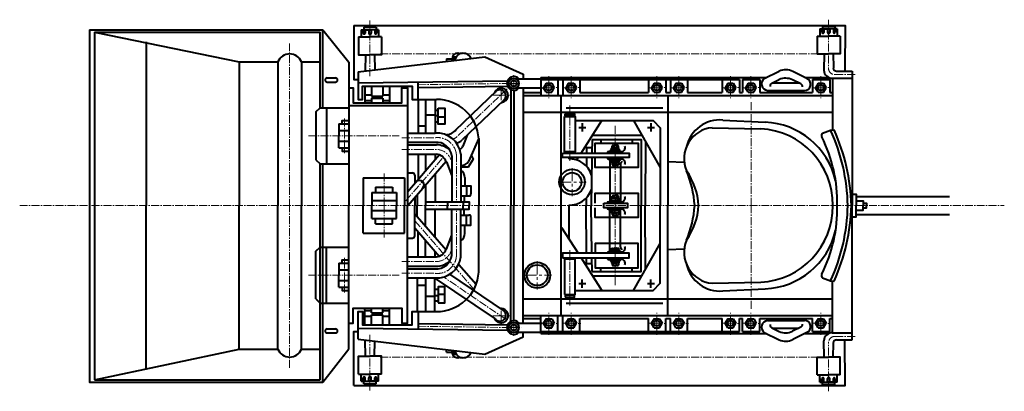
# Model space of a CAD drawing. Units: millimetres. Extents: x 0 to 8802617212, y 2245 to 8629389287.
# Drawn here: x 111262 to 113614, y 12828 to 13716 of the extents above; entities that cross this region are included whole.
import ezdxf

# ---------------------------------------------------------------- set-up
doc = ezdxf.new("R2010")
doc.units = ezdxf.units.MM
doc.linetypes.add('CENTER', pattern=[50.8, 31.75, -6.35, 6.35, -6.35])
doc.linetypes.add('CENTER2', pattern=[28.575, 19.05, -3.175, 3.175, -3.175])
doc.layers.add('AXIS', color=4, linetype='CENTER', lineweight=13)
doc.layers.add('RED', color=1, linetype='Continuous', lineweight=40)
doc.layers.add('ось', color=4, linetype='CENTER2')

msp = doc.modelspace()

# ---------------------------------------------------------------- linework, layer by layer
at = {"layer": 'AXIS'}
for p, q in [((112442.3, 13582.9), (112442.3, 13544.1)), ((112526.2, 13581), (112526.2, 13528.2)), ((112579, 13581), (112579, 13528.2)), ((112784.1, 13581), (112784.1, 13528.2)), ((112836.2, 13581), (112836.2, 13528.2)), ((112959.8, 13581), (112959.8, 13528.2)), ((113008.7, 13581), (113008.7, 13528.2)), ((113175.6, 13581), (113175.6, 13528.2)), ((112411.7, 13555.1), (112411.7, 13515.2)), ((112423, 13563.3), (112461.7, 13563.5)), ((112505.1, 13553.1), (112549.3, 13553.5)), ((112557.9, 13553.1), (112602.1, 13553.5)), ((112763, 13553.1), (112807.2, 13553.5)), ((112815.1, 13553.1), (112859.3, 13553.5)), ((112938.8, 13553.1), (112982.9, 13553.5)), ((112987.6, 13553.1), (113031.8, 13553.5)), ((113154.5, 13553.1), (113198.7, 13553.5)), ((112391.8, 13535.2), (112431.6, 13535.2)), ((112581.4, 13361.5), (112581.4, 13294.5)), ((112547.8, 13328), (112614.9, 13328)), ((112498.4, 13139.2), (112498.4, 13071.5)), ((112464.6, 13105.4), (112532.3, 13105.4)), ((112391.8, 13008.7), (112431.6, 13008.7)), ((112411.7, 12988.8), (112411.7, 13028.6)), ((112526.2, 12962.9), (112526.2, 13015.7)), ((112579, 12962.9), (112579, 13015.7)), ((112784.1, 12962.9), (112784.1, 13015.7)), ((112836.2, 12962.9), (112836.2, 13015.7)), ((112959.8, 12962.9), (112959.8, 13015.7)), ((113008.7, 12962.9), (113008.7, 13015.7)), ((113175.6, 12962.9), (113175.6, 13015.7)), ((112442.3, 12961), (112442.3, 12999.7)), ((112505.1, 12990.7), (112549.3, 12990.4)), ((112557.9, 12990.7), (112602.1, 12990.4)), ((112763, 12990.7), (112807.2, 12990.4)), ((112815.1, 12990.7), (112859.3, 12990.4)), ((112938.8, 12990.7), (112982.9, 12990.4)), ((112987.6, 12990.7), (113031.8, 12990.4)), ((113154.5, 12990.7), (113198.7, 12990.4)), ((112423, 12980.6), (112461.7, 12980.4))]:
    msp.add_line(p, q, dxfattribs=at)
at = {"layer": 'RED'}
msp.add_line((111440.4, 12855.6), (111979.8, 12855.6), dxfattribs=at)
for points in [[(111428.6, 13691.9), (111428.6, 12849.6), (111985.8, 12849.6)], [(111428.6, 13691.9), (111985.8, 13691.9)], [(111985.8, 13505.5), (111985.8, 13691.9)], [(111985.8, 13691.9), (112048.1, 13614.4)], [(112059.8, 13702.1), (112059.8, 13573.2), (112070.1, 13573.2)], [(112059.8, 13702.1), (113234.1, 13702.1), (113232.8, 13593.1)], [(112077.8, 13691.9), (112098.6, 13691.9)], [(112077.8, 13691.9), (112077.8, 13674.5)], [(112082.6, 13691.9), (112082.6, 13683.6)], [(112083.9, 13698), (112098.6, 13698)], [(112083.9, 13698), (112083.9, 13691.9)], [(112087.1, 13691.9), (112087.1, 13683.4)], [(112095.8, 13691.9), (112095.8, 13683.3)], [(112095.8, 13691.9), (112095.8, 13683.3)], [(112113.2, 13698), (112098.6, 13698)], [(112119.3, 13691.9), (112098.6, 13691.9)], [(112101.3, 13691.9), (112101.3, 13683.3)], [(112101.3, 13691.9), (112101.3, 13683.3)], [(112110, 13691.9), (112110, 13683.4)], [(112113.2, 13698), (112113.2, 13691.9)], [(112114.5, 13691.9), (112114.5, 13683.6)], [(112119.3, 13691.9), (112119.3, 13674.5)], [(113173.4, 13693.7), (113194.1, 13693.7)], [(113173.4, 13693.7), (113173.4, 13676.3)], [(113178.2, 13693.7), (113178.2, 13685.4)], [(113179.5, 13699.8), (113194.1, 13699.8)], [(113179.5, 13699.8), (113179.5, 13693.7)], [(113182.7, 13693.7), (113182.7, 13685.2)], [(113191.4, 13693.7), (113191.4, 13685.1)], [(113191.4, 13693.7), (113191.4, 13685.1)], [(113208.8, 13699.8), (113194.1, 13699.8)], [(113214.9, 13693.7), (113194.1, 13693.7)], [(113196.9, 13693.7), (113196.9, 13685.1)], [(113196.9, 13693.7), (113196.9, 13685.1)], [(113205.6, 13693.7), (113205.6, 13685.2)], [(113208.8, 13699.8), (113208.8, 13693.7)], [(113210.1, 13693.7), (113210.1, 13685.4)], [(113214.9, 13693.7), (113214.9, 13676.3)], [(111440.4, 13685.9), (111979.8, 13685.9)], [(111440.4, 13685.9), (111440.4, 12855.6)], [(111440.4, 13685.9), (111786, 13615.1), (111878.8, 13615.1)], [(111979.8, 13505.5), (111979.8, 13685.9)], [(112071.1, 13674.5), (112098.6, 13674.5)], [(112071.1, 13674.5), (112071.1, 13632.1), (112098.6, 13632.1)], [(112126, 13674.5), (112098.6, 13674.5)], [(112126, 13674.5), (112126, 13632.1), (112098.6, 13632.1)], [(113166.7, 13676.3), (113194.1, 13676.3)], [(113166.7, 13676.3), (113166.7, 13633.9), (113194.1, 13633.9)], [(113221.6, 13676.3), (113194.1, 13676.3)], [(113221.6, 13676.3), (113221.6, 13633.9), (113194.1, 13633.9)], [(111563.8, 13662.9), (111563.8, 13271.9)], [(112070.1, 13591.4), (112373.1, 13627.3), (112464.7, 13585.5), (112464.7, 13574.4)], [(112087.6, 13632.1), (112087.1, 13593.4)], [(112109.5, 13632.1), (112109.9, 13596.1)], [(112281.3, 13622.4), (112281.3, 13616.4)], [(112281.3, 13622.4), (112302.1, 13622.4)], [(112296.1, 13627.2), (112304.6, 13627.2)], [(112296.1, 13627.2), (112296.1, 13622.4)], [(112302.1, 13623.7), (112302.1, 13618.9)], [(113183.2, 13633.9), (113182.7, 13595.2)], [(113205.1, 13633.9), (113205.5, 13600.4)], [(111786, 13615.1), (111786, 13271.9)], [(111878.8, 13615.1), (111878.8, 13271.9)], [(111934.8, 13615.1), (111934.8, 13271.9)], [(111934.8, 13615.1), (111979.8, 13615.1)], [(112048.1, 13614.4), (112048.1, 13438.4)], [(111996.3, 13576.5), (112016.4, 13576.5)], [(112070.1, 13591.4), (112070.1, 13525.1), (112080.9, 13525.1), (112080.9, 13556.9), (112199.3, 13556.9), (112199.3, 13525.3), (112213.7, 13525.3), (112213.7, 13567)], [(112447.7, 13574.4), (112506.4, 13574.4)], [(112506.4, 13578), (112506.4, 13534.6)], [(112506.4, 13578), (113046.4, 13578)], [(112506.4, 13572.7), (112981.1, 13572.7)], [(112547.5, 13572.7), (112547.5, 13534.6)], [(112559.2, 13572.7), (112559.2, 13534.6)], [(112600.2, 13572.7), (112600.2, 13541.6)], [(112764.3, 13572.7), (112764.3, 13541.6)], [(112805.3, 13572.7), (112805.3, 13541.6)], [(112816.4, 13572.7), (112816.4, 13541.6)], [(112857.5, 13572.7), (112857.5, 13541.6)], [(112940.1, 13572.7), (112940.1, 13541.6)], [(112981.1, 13572.7), (112981.1, 13541.6)], [(112988.9, 13572.7), (112988.9, 13541.6)], [(112988.9, 13572.7), (113029.9, 13572.7)], [(113029.9, 13572.7), (113029.9, 13541.6)], [(113040.4, 13575), (113076.1, 13592.9)], [(113058.9, 13564.1), (113076.2, 13572.8)], [(113128, 13562.5), (113108.1, 13572.5)], [(113142.2, 13575.5), (113108.9, 13592.2)], [(113137.1, 13578), (113194.2, 13578)], [(113155.8, 13572.7), (113196.8, 13572.7)], [(113155.8, 13572.7), (113155.8, 13541.6)], [(113155.8, 13572.7), (113196.8, 13572.7)], [(113196.8, 13572.7), (113196.8, 13541.6)], [(113203, 13575.9), (113250.7, 13575.9)], [(113203.5, 13575.9), (113203.5, 13452.3)], [(113213, 13593.1), (113250.7, 13593.1)], [(113250.7, 13593.1), (113250.7, 13271.9)], [(111996.3, 13566.9), (112016.4, 13566.9)], [(112048.1, 13553.3), (112058.3, 13553.3), (112058.3, 13517.5), (112174.5, 13517.5), (112174.5, 13553.3), (112188, 13553.3), (112188, 13271.9)], [(112070.1, 13565.1), (112427.2, 13569.8)], [(112086.6, 13556.9), (112086.6, 13517.5)], [(112102.5, 13556.9), (112102.5, 13533)], [(112129.6, 13556.9), (112129.6, 13533)], [(112145.5, 13556.9), (112145.5, 13517.5)], [(112213.7, 13554), (112427.4, 13556.8)], [(112435.4, 13548.7), (112435.4, 13271.9)], [(112448.6, 13553.1), (112509.9, 13553.1)], [(112464.7, 13553.1), (112464.7, 13271.9)], [(112519.6, 13564.1), (112513.5, 13553.2)], [(112519.8, 13542.3), (112513.5, 13553.1)], [(112519.6, 13564.1), (112532.8, 13564.1)], [(112532.7, 13542.6), (112538.9, 13553.1)], [(112532.8, 13564.1), (112538.9, 13553.2)], [(112572.4, 13564.1), (112566.3, 13553.2)], [(112572.6, 13542.3), (112566.3, 13553.1)], [(112572.4, 13564.1), (112585.5, 13564.1)], [(112585.5, 13564.1), (112591.6, 13553.2)], [(112585.5, 13542.6), (112591.6, 13553.1)], [(112777.5, 13564.1), (112771.4, 13553.2)], [(112777.7, 13542.3), (112771.4, 13553.1)], [(112777.5, 13564.1), (112790.6, 13564.1)], [(112790.6, 13564.1), (112796.7, 13553.2)], [(112790.6, 13542.6), (112796.7, 13553.1)], [(112829.6, 13564.1), (112823.6, 13553.2)], [(112829.8, 13542.3), (112823.6, 13553.1)], [(112829.6, 13564.1), (112842.8, 13564.1)], [(112842.7, 13542.6), (112848.9, 13553.1)], [(112842.8, 13564.1), (112848.9, 13553.2)], [(112953.3, 13564.1), (112947.2, 13553.2)], [(112953.5, 13542.3), (112947.2, 13553.1)], [(112953.3, 13564.1), (112966.4, 13564.1)], [(112966.4, 13564.1), (112972.5, 13553.2)], [(112966.4, 13542.6), (112972.5, 13553.1)], [(113002.1, 13564.1), (112996, 13553.2)], [(113002.3, 13542.3), (112996, 13553.1)], [(113002.1, 13564.1), (113015.2, 13564.1)], [(113015.2, 13564.1), (113021.3, 13553.2)], [(113015.2, 13542.6), (113021.3, 13553.1)], [(113060.3, 13564.9), (113123.2, 13564.9)], [(113169, 13564.1), (113162.9, 13553.2)], [(113169.2, 13542.3), (113162.9, 13553.1)], [(113169, 13564.1), (113182.1, 13564.1)], [(113182.1, 13564.1), (113188.2, 13553.2)], [(113182.1, 13542.6), (113188.2, 13553.1)], [(112086.6, 13536.2), (112102.5, 13536.2)], [(112102.5, 13533), (112129.6, 13533)], [(112102.5, 13528.1), (112129.6, 13528.1)], [(112102.5, 13528.1), (112102.5, 13517.5)], [(112129.6, 13536.2), (112145.5, 13536.2)], [(112129.6, 13528.1), (112129.6, 13517.5)], [(112213.7, 13525.3), (112213.7, 13444.9)], [(112213.7, 13525.3), (112257.3, 13525.3)], [(112231, 13525.3), (112231, 13444.9)], [(112254.2, 13525.3), (112254.2, 13444.9)], [(112401, 13545.6), (112301.9, 13451)], [(112442.3, 13547.1), (112442.3, 13271.9)], [(112464.7, 13542.2), (112506.4, 13542.2)], [(112464.7, 13534.6), (113203.5, 13534.6)], [(112519.8, 13542.4), (112532.7, 13542.6)], [(112554.7, 13534.6), (112554.7, 13271.9)], [(112572.6, 13542.4), (112585.5, 13542.6)], [(112600.2, 13541.6), (112764.3, 13541.6)], [(112777.7, 13542.4), (112790.6, 13542.6)], [(112805.3, 13541.6), (112816.4, 13541.6)], [(112809.9, 13534.6), (112809.9, 13271.9)], [(112829.8, 13542.4), (112842.7, 13542.6)], [(112857.5, 13541.6), (112940.1, 13541.6)], [(112953.5, 13542.4), (112966.4, 13542.6)], [(112981.1, 13541.6), (112988.9, 13541.6)], [(113002.3, 13542.4), (113015.2, 13542.6)], [(113029.9, 13541.6), (113155.8, 13541.6)], [(113048.3, 13546.9), (113136.4, 13546.9)], [(113169.2, 13542.4), (113182.1, 13542.6)], [(113196.8, 13541.6), (113203.5, 13541.6)], [(111969.5, 13495.3), (111979.8, 13505.5)], [(111979.8, 13505.5), (112048.1, 13505.5)], [(111994.8, 13505.5), (111994.8, 13371.2)], [(112048.1, 13510.8), (112188, 13510.8)], [(112086.6, 13522.7), (112102.5, 13522.7)], [(112129.6, 13522.7), (112145.5, 13522.7)], [(112417.4, 13522.9), (112318.9, 13428.6)], [(112567.6, 13505.5), (112798.3, 13505.5)], [(111969.5, 13495.3), (111969.5, 13381.4)], [(112231, 13488.3), (112254.2, 13488.3)], [(112254.2, 13499.7), (112261.9, 13499.7)], [(112254.2, 13486.7), (112261.9, 13486.7)], [(112261.9, 13483.6), (112277.5, 13483.6)], [(112464.7, 13494.6), (113203.5, 13494.6)], [(112567, 13485.8), (112567, 13484.9)], [(112585.8, 13485.8), (112585.8, 13484.9)], [(112024.4, 13467.2), (112048.1, 13467.2)], [(112024.4, 13467.2), (112024.4, 13438.4)], [(112032.4, 13467.2), (112032.4, 13474.9), (112048.1, 13474.9)], [(112213.7, 13462), (112231, 13462)], [(112254.2, 13471.9), (112261.9, 13471.9)], [(112588.7, 13474.9), (112775.5, 13474.9), (112792.1, 13457.2), (112792.1, 13271.9)], [(112597.2, 13457.9), (112614.6, 13457.9)], [(112602.9, 13397.2), (112652.5, 13474.9)], [(112605.6, 13468.3), (112605.6, 13448.5)], [(112727.9, 13474.9), (112792.1, 13362.6)], [(112761.2, 13457.9), (112778.7, 13457.9)], [(112769.6, 13468.3), (112769.6, 13448.5)], [(112915.9, 13457.8), (113032, 13455.3)], [(112941.3, 13476), (113042.7, 13471)], [(112024.4, 13451.1), (112048.1, 13451.1)], [(112024.4, 13409.5), (112024.4, 13438.4)], [(112048.1, 13438.4), (112048.1, 13271.9)], [(112188, 13444.9), (112254.4, 13444.9)], [(112331.1, 13440.3), (112320.8, 13413.3)], [(112358.3, 13432.7), (112333.9, 13377.3)], [(112358.5, 13430.9), (112358.5, 13271.9)], [(112629.1, 13429.9), (112628.7, 13397.2)], [(112629.1, 13429.9), (112746.7, 13429.9), (112746.7, 13271.9)], [(112630, 13439.6), (112747.9, 13439.9)], [(112650.4, 13429.9), (112650.4, 13421)], [(112724.8, 13429.9), (112724.8, 13421)], [(113179.6, 13444.7), (113198.8, 13452.2), (113207.2, 13452.5)], [(112024.4, 13425.6), (112048.1, 13425.6)], [(112024.4, 13409.5), (112048.1, 13409.5)], [(112032.4, 13409.5), (112032.4, 13401.8), (112048.1, 13401.8)], [(112188, 13422.9), (112254.4, 13422.9)], [(112188, 13416.9), (112257.6, 13416.9)], [(112615.6, 13410.7), (112615.6, 13397.2)], [(112615.6, 13410.7), (112628.9, 13410.5)], [(112636.6, 13397.2), (112636.6, 13421), (112739.6, 13421), (112739.6, 13362.6), (112636.6, 13362.6), (112636.6, 13386.2)], [(112675.7, 13404), (112675.7, 13409), (112684.5, 13409)], [(112677, 13410), (112677, 13414.3)], [(112679, 13415.3), (112684.5, 13415.3)], [(112681.2, 13414.2), (112681.2, 13410)], [(112690.3, 13415.3), (112684.5, 13415.3)], [(112693.4, 13404), (112693.4, 13409), (112684.5, 13409)], [(112687.9, 13414.2), (112687.9, 13410)], [(112692.1, 13410), (112692.1, 13414.2)], [(112757.1, 13423.8), (112755.7, 13271.9)], [(112188, 13394.9), (112257.6, 13394.9)], [(112188, 13304.2), (112264.2, 13393)], [(112213.7, 13394.9), (112213.7, 13334.1)], [(112231.5, 13394.9), (112231.5, 13354.9)], [(112254.3, 13394.9), (112254.3, 13381.5)], [(112294, 13390.6), (112294, 13280.6)], [(112316, 13394.8), (112316, 13280.6)], [(112340.3, 13391.9), (112344.8, 13382.8), (112333.2, 13363.9), (112316, 13363.5)], [(112567.9, 13399.9), (112567.9, 13397.2)], [(112573.3, 13386.2), (112573.3, 13383.2)], [(112584.8, 13399.9), (112584.8, 13397.2)], [(112592.3, 13380.6), (112595.8, 13386.2)], [(112615.6, 13386.2), (112615.6, 13366)], [(112628.6, 13386.2), (112627.2, 13271.9)], [(112668.5, 13400.6), (112697.5, 13400.6)], [(112668.5, 13382.9), (112697.5, 13382.8)], [(112671.9, 13382.9), (112671.9, 13280.8)], [(112673.4, 13382.9), (112673.4, 13379.5), (112684.5, 13379.4)], [(112673.5, 13400.6), (112673.5, 13404), (112684.5, 13404)], [(112695.6, 13400.6), (112695.6, 13404), (112684.5, 13404)], [(112695.6, 13382.9), (112695.6, 13379.4), (112684.5, 13379.4)], [(112717.9, 13397.2), (112717.9, 13394.7)], [(112717.9, 13397.2), (112717.9, 13394.7)], [(111969.5, 13381.4), (111979.8, 13371.2)], [(111979.8, 12855.6), (111979.8, 13371.2)], [(111979.8, 13371.2), (112048.1, 13371.2)], [(111985.8, 12849.6), (111985.8, 13371.2)], [(112189.3, 13272), (112280.4, 13378)], [(112281.1, 13376.5), (112294, 13343.1)], [(112675.7, 13379.5), (112675.7, 13374.5), (112684.5, 13374.5)], [(112676.9, 13373.5), (112676.9, 13369.2)], [(112679, 13368.2), (112684.5, 13368.2)], [(112681.1, 13369.2), (112681.1, 13373.4)], [(112693.4, 13379.4), (112693.4, 13374.4), (112684.5, 13374.5)], [(112690.3, 13368.2), (112684.5, 13368.2)], [(112687.9, 13369.2), (112687.9, 13373.4)], [(112692.1, 13373.4), (112692.1, 13369.2)], [(112697.2, 13370.6), (112697.2, 13280.8)], [(112809.9, 13376.9), (112849.2, 13375.5)], [(112082.5, 13337.9), (112082.5, 13271.9)], [(112082.5, 13337.9), (112181, 13337.9)], [(112181, 13337.9), (112181, 13271.9)], [(112188, 13349.8), (112200, 13349.8)], [(112206.1, 13344.4), (112206.1, 13325.3)], [(112254.3, 13347.7), (112254.3, 13280.6)], [(112325.4, 13338.6), (112325.4, 13318.8)], [(112111.6, 13315.4), (112111.6, 13303.3)], [(112111.6, 13315.4), (112152.6, 13315.4)], [(112152.6, 13315.4), (112152.6, 13303.3)], [(112231.5, 13321.1), (112231.5, 13271.9)], [(112316, 13318.8), (112339.8, 13318.8), (112339.8, 13299.5)], [(112329.5, 13318.8), (112329.5, 13294.8)], [(112102.8, 13303.3), (112102.8, 13272)], [(112102.8, 13303.3), (112162.3, 13303.3)], [(112162.3, 13303.3), (112162.3, 13271.9)], [(112206.1, 13291.5), (112206.1, 13271.9)], [(112211.1, 13297.3), (112211.1, 13271.9)], [(112316, 13294.8), (112335.2, 13294.8)], [(112324, 13294.8), (112324, 13280.6)], [(112615.4, 13290.1), (112615.4, 13271.9)], [(112636.6, 13277.5), (112636.6, 13301.2), (112739.6, 13301.2), (112739.6, 13242.9), (112636.6, 13242.9), (112636.6, 13266.4)], [(112675.7, 13284.2), (112675.7, 13289.2), (112684.5, 13289.2)], [(112677, 13290.2), (112677, 13294.5)], [(112679, 13295.5), (112684.5, 13295.5)], [(112681.2, 13294.5), (112681.2, 13290.3)], [(112690.3, 13295.5), (112684.5, 13295.5)], [(112693.4, 13284.2), (112693.4, 13289.2), (112684.5, 13289.2)], [(112687.9, 13294.5), (112687.9, 13290.3)], [(112692.1, 13290.3), (112692.1, 13294.5)], [(113250.7, 13299.2), (113260.3, 13299.2), (113260.3, 13271.9)], [(113260.3, 13293.6), (113483.2, 13293.6)], [(111563.8, 12881), (111563.8, 13271.9)], [(111786, 12928.7), (111786, 13271.9)], [(111878.8, 12928.7), (111878.8, 13271.9)], [(111934.8, 12928.7), (111934.8, 13271.9)], [(112048.1, 12929.5), (112048.1, 13271.9)], [(112048.1, 12990.5), (112058.3, 12990.5), (112058.3, 13026.3), (112174.5, 13026.3), (112174.5, 12990.5), (112188, 12990.5), (112188, 13271.9)], [(112082.5, 13206), (112082.5, 13271.9)], [(112102.8, 13284), (112162.3, 13284)], [(112102.8, 13240.6), (112102.8, 13271.9)], [(112162.3, 13240.6), (112162.3, 13271.9)], [(112181, 13206), (112181, 13271.9)], [(112206.1, 13218.6), (112206.1, 13271.9)], [(112211.1, 13246.6), (112211.1, 13271.9)], [(112231.5, 13280.6), (112335.8, 13280.6), (112335.8, 13271.9)], [(112231.5, 13222.8), (112231.5, 13271.9)], [(112231.5, 13263.3), (112335.8, 13263.3), (112335.8, 13271.9)], [(112283.7, 13280.6), (112283.7, 13271.9)], [(112283.7, 13263.3), (112283.7, 13271.9)], [(112321, 13280.6), (112321, 13271.9)], [(112321, 13263.3), (112321, 13271.9)], [(112358.5, 13112.9), (112358.5, 13271.9)], [(112435.4, 12995.2), (112435.4, 13271.9)], [(112442.3, 12996.7), (112442.3, 13271.9)], [(112464.7, 12990.7), (112464.7, 13271.9)], [(112554.7, 13271.9), (112554.7, 13009.3)], [(112573.3, 13273.1), (112573.3, 13271.9)], [(112573.3, 13271.9), (112573.3, 13192.9)], [(112588.7, 13068.9), (112775.5, 13068.9), (112792.1, 13086.6), (112792.1, 13271.9)], [(112615.6, 13157.7), (112615.4, 13271.9)], [(112628.6, 13157.7), (112627.2, 13271.9)], [(112629.1, 13114), (112746.7, 13114), (112746.7, 13271.9)], [(112668.5, 13280.8), (112697.5, 13280.8)], [(112673.5, 13280.8), (112673.5, 13284.2), (112684.5, 13284.2)], [(112695.6, 13280.8), (112695.6, 13284.2), (112684.5, 13284.2)], [(112757.1, 13120.1), (112755.7, 13271.9)], [(112809.9, 13009.3), (112809.9, 13271.9)], [(113250.7, 12950.8), (113250.7, 13271.9)], [(113250.7, 13244.6), (113260.3, 13244.6), (113260.3, 13271.9)], [(113260.3, 13282.9), (113276.4, 13282.9), (113276.4, 13271.9)], [(113260.3, 13260.9), (113276.4, 13260.9), (113276.4, 13271.9)], [(113276.4, 13277.4), (113284.8, 13277.4), (113284.8, 13271.9)], [(113276.4, 13266.4), (113284.8, 13266.4), (113284.8, 13271.9)], [(112102.8, 13259.9), (112162.3, 13259.9)], [(112206.1, 13252.3), (112280.4, 13165.8)], [(112254.3, 13196.2), (112254.3, 13263.3)], [(112294, 13153.3), (112294, 13263.3)], [(112316, 13149.1), (112316, 13263.3)], [(112316, 13249), (112335.2, 13249)], [(112316, 13225.1), (112339.8, 13225.1), (112339.8, 13244.4)], [(112324, 13249), (112324, 13263.3)], [(112329.5, 13225.1), (112329.5, 13249)], [(112668.5, 13263.1), (112697.5, 13263.1)], [(112671.9, 13161), (112671.9, 13263.1)], [(112673.4, 13263.1), (112673.4, 13259.7), (112684.5, 13259.7)], [(112675.7, 13259.7), (112675.7, 13254.7), (112684.5, 13254.7)], [(112676.9, 13253.7), (112676.9, 13249.4)], [(112679, 13248.4), (112684.5, 13248.4)], [(112681.1, 13249.4), (112681.1, 13253.7)], [(112695.6, 13263.1), (112695.6, 13259.7), (112684.5, 13259.7)], [(112693.4, 13259.7), (112693.4, 13254.7), (112684.5, 13254.7)], [(112690.3, 13248.4), (112684.5, 13248.4)], [(112687.9, 13249.4), (112687.9, 13253.7)], [(112692.1, 13253.6), (112692.1, 13249.4)], [(112697.2, 13173.3), (112697.2, 13263.1)], [(113260.3, 13250.3), (113483.2, 13250.3)], [(112102.8, 13240.6), (112162.3, 13240.6)], [(112111.6, 13228.5), (112111.6, 13240.6)], [(112111.6, 13228.5), (112152.6, 13228.5)], [(112152.6, 13228.5), (112152.6, 13240.6)], [(112206.1, 13218.6), (112264.2, 13150.9)], [(112206.1, 13199.5), (112206.1, 13218.6)], [(112325.4, 13205.3), (112325.4, 13225.1)], [(112556.5, 13219.2), (112595.8, 13157.7)], [(112082.5, 13206), (112181, 13206)], [(112213.7, 13149), (112213.7, 13209.8)], [(112281.1, 13167.4), (112294, 13200.8)], [(111969.5, 13162.5), (111979.8, 13172.7)], [(111979.8, 13172.7), (112048.1, 13172.7)], [(111994.8, 13038.4), (111994.8, 13172.7)], [(112188, 13194), (112200, 13194)], [(112231.5, 13149), (112231.5, 13189)], [(112636.6, 13146.6), (112636.6, 13122.9), (112739.6, 13122.9), (112739.6, 13181.2), (112636.6, 13181.2), (112636.6, 13157.7)], [(112727.9, 13068.9), (112792.1, 13181.3)], [(111969.5, 13048.6), (111969.5, 13162.5)], [(112188, 13149), (112257.6, 13149)], [(112254.3, 13149), (112254.3, 13162.4)], [(112573.3, 13157.7), (112573.3, 13160.7)], [(112668.5, 13161), (112697.5, 13161)], [(112673.4, 13161), (112673.4, 13164.4), (112684.5, 13164.4)], [(112675.7, 13164.4), (112675.7, 13169.4), (112684.5, 13169.4)], [(112693.4, 13164.4), (112693.4, 13169.4), (112684.5, 13169.4)], [(112695.6, 13161), (112695.6, 13164.4), (112684.5, 13164.4)], [(112717.9, 13146.6), (112717.9, 13149.1)], [(112717.9, 13146.6), (112717.9, 13149.1)], [(112809.9, 13167), (112849.2, 13168.3)], [(112024.4, 13134.4), (112048.1, 13134.4)], [(112024.4, 13134.4), (112024.4, 13105.5)], [(112032.4, 13134.4), (112032.4, 13142.1), (112048.1, 13142.1)], [(112188, 13127), (112257.6, 13127)], [(112310.6, 13131.4), (112352.4, 13084)], [(112567.9, 13143.9), (112567.9, 13146.6)], [(112584.8, 13143.9), (112584.8, 13146.6)], [(112602.9, 13146.6), (112652.5, 13068.9)], [(112615.6, 13133.2), (112615.6, 13146.6)], [(112615.6, 13133.2), (112628.9, 13133.4)], [(112629.1, 13114), (112628.7, 13146.6)], [(112668.5, 13143.3), (112697.5, 13143.3)], [(112673.5, 13143.3), (112673.5, 13139.9), (112684.5, 13139.9)], [(112675.7, 13139.9), (112675.7, 13134.9), (112684.5, 13134.9)], [(112677, 13133.9), (112677, 13129.6)], [(112679, 13128.6), (112684.5, 13128.6)], [(112681.2, 13129.6), (112681.2, 13133.9)], [(112695.6, 13143.3), (112695.6, 13139.9), (112684.5, 13139.9)], [(112693.4, 13139.9), (112693.4, 13134.9), (112684.5, 13134.9)], [(112690.3, 13128.6), (112684.5, 13128.6)], [(112687.9, 13129.6), (112687.9, 13133.9)], [(112692.1, 13133.9), (112692.1, 13129.6)], [(112024.4, 13118.2), (112048.1, 13118.2)], [(112024.4, 13076.7), (112024.4, 13105.5)], [(112188, 13121), (112254.4, 13121)], [(112417.4, 13021), (112289.5, 13107.9)], [(112630, 13104.2), (112747.9, 13104)], [(112650.4, 13114), (112650.4, 13122.9)], [(112724.8, 13114), (112724.8, 13122.9)], [(112024.4, 13092.8), (112048.1, 13092.8)], [(112188, 13099), (112254.4, 13099)], [(112211, 13099), (112211, 13018.6)], [(112211, 13081.8), (112231, 13081.8)], [(112231.4, 13099), (112231.4, 13018.6)], [(112398.3, 13000.9), (112253, 13099)], [(112253, 13099), (112253, 13018.6)], [(112597.2, 13086), (112614.6, 13086)], [(112605.6, 13075.6), (112605.6, 13095.4)], [(112761.2, 13086), (112778.7, 13086)], [(112769.6, 13075.6), (112769.6, 13095.4)], [(112915.9, 13086.1), (113032, 13088.6)], [(113179.6, 13099.2), (113198.8, 13091.7), (113207.2, 13091.4)], [(113203.5, 12967.9), (113203.5, 13091.5)], [(112024.4, 13076.7), (112048.1, 13076.7)], [(112032.4, 13076.7), (112032.4, 13069), (112048.1, 13069)], [(112231, 13055.6), (112253, 13055.6)], [(112253, 13071.9), (112261.9, 13071.9)], [(112253, 13057.2), (112261.9, 13057.2)], [(112261.9, 13060.3), (112277.5, 13060.3)], [(112567, 13058), (112567, 13059)], [(112585.8, 13058), (112585.8, 13059)], [(112941.3, 13067.8), (113042.7, 13072.8)], [(111969.5, 13048.6), (111979.8, 13038.4)], [(111979.8, 13038.4), (112048.1, 13038.4)], [(112253, 13044.1), (112261.9, 13044.1)], [(112464.7, 13049.3), (113203.5, 13049.3)], [(112567.6, 13038.4), (112798.3, 13038.4)], [(112070.1, 12952.5), (112070.1, 13018.7), (112080.9, 13018.7), (112080.9, 12987), (112199.3, 12987), (112199.3, 13018.6), (112213.7, 13018.6), (112213.7, 12976.9)], [(112086.6, 12987), (112086.6, 13026.3)], [(112086.6, 13021.1), (112102.5, 13021.1)], [(112086.6, 13007.6), (112102.5, 13007.6)], [(112102.5, 13015.7), (112102.5, 13026.3)], [(112102.5, 13015.7), (112129.6, 13015.7)], [(112102.5, 12987), (112102.5, 13010.9)], [(112102.5, 13010.9), (112129.6, 13010.9)], [(112129.6, 13015.7), (112129.6, 13026.3)], [(112129.6, 13021.1), (112145.5, 13021.1)], [(112129.6, 12987), (112129.6, 13010.9)], [(112129.6, 13007.6), (112145.5, 13007.6)], [(112145.5, 12987), (112145.5, 13026.3)], [(112213.7, 13018.6), (112257.3, 13018.6)], [(112464.7, 13009.3), (113203.5, 13009.3)], [(112506.4, 12965.8), (112506.4, 13009.3)], [(112547.5, 12971.1), (112547.5, 13009.3)], [(112559.2, 12971.1), (112559.2, 13009.3)], [(112213.7, 12989.9), (112427.4, 12987)], [(112448.6, 12990.7), (112509.9, 12990.7)], [(112464.7, 13001.7), (112506.4, 13001.7)], [(112519.8, 13001.5), (112513.5, 12990.7)], [(112519.6, 12979.7), (112513.5, 12990.7)], [(112519.8, 13001.5), (112532.7, 13001.3)], [(112532.7, 13001.3), (112538.9, 12990.7)], [(112532.8, 12979.7), (112538.9, 12990.7)], [(112572.6, 13001.5), (112566.3, 12990.7)], [(112572.4, 12979.7), (112566.3, 12990.7)], [(112572.6, 13001.5), (112585.5, 13001.3)], [(112585.5, 13001.3), (112591.6, 12990.7)], [(112585.5, 12979.7), (112591.6, 12990.7)], [(112600.2, 12971.1), (112600.2, 13002.3)], [(112600.2, 13002.3), (112764.3, 13002.3)], [(112764.3, 12971.1), (112764.3, 13002.3)], [(112777.7, 13001.5), (112771.4, 12990.7)], [(112777.5, 12979.7), (112771.4, 12990.7)], [(112777.7, 13001.5), (112790.6, 13001.3)], [(112790.6, 13001.3), (112796.7, 12990.7)], [(112790.6, 12979.7), (112796.7, 12990.7)], [(112805.3, 12971.1), (112805.3, 13002.3)], [(112805.3, 13002.3), (112816.4, 13002.3)], [(112816.4, 12971.1), (112816.4, 13002.3)], [(112829.8, 13001.5), (112823.6, 12990.7)], [(112829.6, 12979.7), (112823.6, 12990.7)], [(112829.8, 13001.5), (112842.7, 13001.3)], [(112842.7, 13001.3), (112848.9, 12990.7)], [(112842.8, 12979.7), (112848.9, 12990.7)], [(112857.5, 12971.1), (112857.5, 13002.3)], [(112857.5, 13002.3), (112940.1, 13002.3)], [(112940.1, 12971.1), (112940.1, 13002.3)], [(112953.5, 13001.5), (112947.2, 12990.7)], [(112953.3, 12979.7), (112947.2, 12990.7)], [(112953.5, 13001.5), (112966.4, 13001.3)], [(112966.4, 13001.3), (112972.5, 12990.7)], [(112966.4, 12979.7), (112972.5, 12990.7)], [(112981.1, 12971.1), (112981.1, 13002.3)], [(112981.1, 13002.3), (112988.9, 13002.3)], [(112988.9, 12971.1), (112988.9, 13002.3)], [(113002.3, 13001.5), (112996, 12990.7)], [(113002.1, 12979.7), (112996, 12990.7)], [(113002.3, 13001.5), (113015.2, 13001.3)], [(113015.2, 13001.3), (113021.3, 12990.7)], [(113015.2, 12979.7), (113021.3, 12990.7)], [(113029.9, 12971.1), (113029.9, 13002.3)], [(113029.9, 13002.3), (113155.8, 13002.3)], [(113048.3, 12997), (113136.4, 12997)], [(113155.8, 12971.1), (113155.8, 13002.3)], [(113169.2, 13001.5), (113162.9, 12990.7)], [(113169, 12979.7), (113162.9, 12990.7)], [(113169.2, 13001.5), (113182.1, 13001.3)], [(113182.1, 13001.3), (113188.2, 12990.7)], [(113182.1, 12979.7), (113188.2, 12990.7)], [(113196.8, 12971.1), (113196.8, 13002.3)], [(113196.8, 13002.3), (113203.5, 13002.3)], [(111996.3, 12977), (112016.4, 12977)], [(111996.3, 12967.4), (112016.4, 12967.4)], [(112059.8, 12841.7), (112059.8, 12970.7), (112070.1, 12970.7)], [(112070.1, 12978.8), (112427.2, 12974.1)], [(112070.1, 12952.5), (112373.1, 12916.6), (112464.7, 12958.3), (112464.7, 12969.5)], [(112447.7, 12969.5), (112506.4, 12969.5)], [(112506.4, 12971.1), (112981.1, 12971.1)], [(112506.4, 12965.8), (113046.4, 12965.8)], [(112519.6, 12979.7), (112532.8, 12979.7)], [(112572.4, 12979.7), (112585.5, 12979.7)], [(112777.5, 12979.7), (112790.6, 12979.7)], [(112829.6, 12979.7), (112842.8, 12979.7)], [(112953.3, 12979.7), (112966.4, 12979.7)], [(112988.9, 12971.1), (113029.9, 12971.1)], [(113002.1, 12979.7), (113015.2, 12979.7)], [(113040.4, 12968.8), (113076.1, 12951)], [(113058.9, 12979.7), (113076.2, 12971.1)], [(113060.3, 12979), (113123.2, 12979)], [(113128, 12981.4), (113108.1, 12971.4)], [(113142.2, 12968.4), (113108.9, 12951.6)], [(113137.1, 12965.8), (113194.2, 12965.8)], [(113155.8, 12971.1), (113196.8, 12971.1)], [(113155.8, 12971.1), (113196.8, 12971.1)], [(113169, 12979.7), (113182.1, 12979.7)], [(113203, 12967.9), (113250.7, 12967.9)], [(112059.8, 12841.7), (113234.1, 12841.7), (113232.8, 12950.8)], [(112087.6, 12911.8), (112087.1, 12950.5)], [(112109.5, 12911.8), (112109.9, 12947.8)], [(113183.2, 12910), (113182.7, 12948.7)], [(113205.1, 12910), (113205.5, 12943.4)], [(113213, 12950.8), (113250.7, 12950.8)], [(111440.4, 12855.6), (111786, 12928.7), (111878.8, 12928.7)], [(111934.8, 12928.7), (111979.8, 12928.7)], [(111985.8, 12849.6), (112048.1, 12929.5)], [(112281.3, 12921.5), (112281.3, 12927.5)], [(112281.3, 12921.5), (112302.1, 12921.5)], [(112296.1, 12916.6), (112296.1, 12921.5)], [(112296.1, 12916.6), (112304.6, 12916.6)], [(112302.1, 12920.2), (112302.1, 12925)], [(112071.1, 12869.4), (112071.1, 12911.8), (112098.6, 12911.8)], [(112126, 12869.4), (112126, 12911.8), (112098.6, 12911.8)], [(113166.7, 12867.6), (113166.7, 12910), (113194.1, 12910)], [(113221.6, 12867.6), (113221.6, 12910), (113194.1, 12910)], [(112071.1, 12869.4), (112098.6, 12869.4)], [(112077.8, 12852), (112077.8, 12869.4)], [(112126, 12869.4), (112098.6, 12869.4)], [(112119.3, 12852), (112119.3, 12869.4)], [(113166.7, 12867.6), (113194.1, 12867.6)], [(113173.4, 12850.2), (113173.4, 12867.6)], [(113221.6, 12867.6), (113194.1, 12867.6)], [(113214.9, 12850.2), (113214.9, 12867.6)], [(112077.8, 12852), (112098.6, 12852)], [(112082.6, 12852), (112082.6, 12860.3)], [(112083.9, 12845.9), (112083.9, 12852)], [(112083.9, 12845.9), (112098.6, 12845.9)], [(112087.1, 12852), (112087.1, 12860.4)], [(112095.8, 12852), (112095.8, 12860.6)], [(112095.8, 12852), (112095.8, 12860.6)], [(112119.3, 12852), (112098.6, 12852)], [(112113.2, 12845.9), (112098.6, 12845.9)], [(112101.3, 12852), (112101.3, 12860.6)], [(112101.3, 12852), (112101.3, 12860.6)], [(112110, 12852), (112110, 12860.4)], [(112113.2, 12845.9), (112113.2, 12852)], [(112114.5, 12852), (112114.5, 12860.3)], [(113173.4, 12850.2), (113194.1, 12850.2)], [(113178.2, 12850.2), (113178.2, 12858.4)], [(113179.5, 12844.1), (113179.5, 12850.2)], [(113179.5, 12844.1), (113194.1, 12844.1)], [(113182.7, 12850.2), (113182.7, 12858.6)], [(113191.4, 12850.2), (113191.4, 12858.8)], [(113191.4, 12850.2), (113191.4, 12858.8)], [(113214.9, 12850.2), (113194.1, 12850.2)], [(113208.8, 12844.1), (113194.1, 12844.1)], [(113196.9, 12850.2), (113196.9, 12858.8)], [(113196.9, 12850.2), (113196.9, 12858.8)], [(113205.6, 12850.2), (113205.6, 12858.6)], [(113208.8, 12844.1), (113208.8, 12850.2)], [(113210.1, 12850.2), (113210.1, 12858.4)]]:
    msp.add_lwpolyline(points, dxfattribs=at)
for points in [[(112261.9, 13504.5), (112277.5, 13504.5), (112277.5, 13466.2), (112261.9, 13466.2)], [(112563.4, 13484.9), (112588.7, 13484.9), (112588.7, 13399.9), (112563.4, 13399.9)], [(112564.6, 13491.2), (112587.5, 13491.2), (112587.5, 13485.8), (112564.6, 13485.8)], [(112558.8, 13397.2), (112717.9, 13397.2), (112717.9, 13386.2), (112558.8, 13386.2)], [(112657.2, 13277.9), (112713.5, 13277.9), (112713.5, 13266.1), (112657.2, 13266.1)], [(112558.8, 13146.6), (112717.9, 13146.6), (112717.9, 13157.7), (112558.8, 13157.7)], [(112563.4, 13059), (112588.7, 13059), (112588.7, 13143.9), (112563.4, 13143.9)], [(112261.9, 13039.4), (112277.5, 13039.4), (112277.5, 13077.7), (112261.9, 13077.7)], [(112564.6, 13052.7), (112587.5, 13052.7), (112587.5, 13058), (112564.6, 13058)]]:
    msp.add_lwpolyline(points, close=True, dxfattribs=at)
for centre, radius in [((112442.3, 13563.5), 12.1), ((112442.3, 13563.5), 6.95), ((112526.2, 13553.5), 6.68), ((112579, 13553.5), 6.68), ((112784.1, 13553.5), 6.68), ((112836.2, 13553.5), 6.68), ((112959.8, 13553.5), 6.68), ((113008.7, 13553.5), 6.68), ((113175.6, 13553.5), 6.68), ((112581.4, 13328), 30.5), ((112581.4, 13328), 22.5), ((112498.4, 13105.4), 30.8), ((112498.4, 13105.4), 24.8), ((112442.3, 12980.4), 12.1), ((112442.3, 12980.4), 6.95), ((112526.2, 12990.4), 6.68), ((112579, 12990.4), 6.68), ((112784.1, 12990.4), 6.68), ((112836.2, 12990.4), 6.68), ((112959.8, 12990.4), 6.68), ((113008.7, 12990.4), 6.68), ((113175.6, 12990.4), 6.68)]:
    msp.add_circle(centre, radius, dxfattribs=at)
for centre, radius, start, end in [((112084.9, 13684), 2.3, 189.1243, 346.0466), ((112098.6, 13683.5), 2.8, 185.683, 354.317), ((112098.6, 13683.5), 2.8, 185.683, 354.317), ((112112.3, 13684), 2.3, 193.9534, 350.8757), ((113180.4, 13685.8), 2.3, 189.1243, 346.0466), ((113194.1, 13685.3), 2.8, 185.683, 354.317), ((113194.1, 13685.3), 2.8, 185.683, 354.317), ((113207.8, 13685.8), 2.3, 193.9534, 350.8757), ((111906.8, 13603.7), 30.2, 22.2227, 157.7773), ((112307.9, 13623.1), 12.5, 64.51, 160.4763), ((112321.4, 13615.7), 20.4, 22.2648, 161.1569), ((113091.8, 13555.9), 40.2, 64.7831, 112.9798), ((113203.3, 13596.6), 20.6, 183.7359, 270.6828), ((113213.1, 13600.7), 7.62, 181.964, 270.9131), ((111996.3, 13571.7), 4.82, 90, 270), ((112016.4, 13571.7), 4.82, 270, 90), ((112442.3, 13563.5), 16.4, 41.6777, 320.6345), ((113049.6, 13562.4), 15.6, 125.9632, 265.2686), ((113091.8, 13535.9), 40, 65.9953, 112.929), ((113136.5, 13561.7), 14.9, 269.421, 67.5539), ((112411.7, 13535.2), 16.9, 272.9657, 161.7768), ((112409.2, 13534.2), 14, 305.8338, 141.3516), ((113063.7, 13556.4), 9.12, 111.4037, 180.0085), ((113124.2, 13556), 7.53, 355.3583, 59.3287), ((112258.3, 13424.9), 100.4, 3.4384, 90.5541), ((112279.4, 13472.6), 31.5, 269.6753, 322.5282), ((112922.9, 13384), 74.1, 95.3778, 203.1102), ((112935.2, 13393.4), 82.9, 85.7951, 166.218), ((113022.4, 13273.6), 181.9, 359.4941, 86.9784), ((113034.3, 13289.7), 181.5, 13.3687, 87.3673), ((112258.3, 13386.7), 58.3, 7.9446, 93.7951), ((113182.8, 13439.6), 6.04, 121.6929, 221.3484), ((112857.8, 13277.8), 357.2, 359.0747, 26.2197), ((112784.5, 13262.5), 455.7, 1.1904, 24.5983), ((112792.9, 13262.8), 455.7, 1.1904, 24.5983), ((112258, 13386.8), 36.2, 5.9402, 95.662), ((112255.1, 13361.2), 55.7, 52.3839, 87.4268), ((112301.9, 13443.7), 22.8, 278.6263, 318.433), ((112306.3, 13420.9), 16.4, 295.1609, 332.4524), ((112679, 13412.6), 2.68, 37.8507, 140.5058), ((112679, 13411.7), 2.68, 219.4942, 322.1493), ((112684.5, 13409.2), 6.07, 56.0104, 123.9896), ((112684.5, 13415.1), 6.07, 236.0104, 303.9896), ((112690, 13412.7), 2.62, 36.8459, 143.1541), ((112690, 13411.6), 2.62, 216.8459, 323.1541), ((112698.8, 13409.8), 9.29, 262.2821, 23.8077), ((112252.3, 13364), 31.3, 23.4905, 80.3167), ((112575.6, 13328.1), 55.1, 17.5479, 92.3103), ((112668.4, 13397.4), 3.15, 88.5476, 183.3912), ((112668.4, 13386), 3.15, 176.5432, 271.3867), ((112698.8, 13373.6), 9.29, 336.1267, 97.6522), ((112316.4, 13387.8), 20.4, 268.8232, 328.9596), ((112679, 13371.8), 2.68, 37.7851, 140.4402), ((112679, 13370.9), 2.68, 219.4286, 322.0837), ((112684.5, 13368.4), 6.07, 55.9447, 123.924), ((112684.5, 13374.2), 6.07, 235.9447, 303.924), ((112690, 13371.8), 2.62, 36.7802, 143.0885), ((112690, 13370.8), 2.62, 216.7802, 323.0885), ((112703.8, 13370.6), 6.65, 113.2218, 180.5028), ((112199.3, 13342.9), 7, 12.4326, 84.1232), ((112303, 13338.4), 22.4, 0.4661, 54.5147), ((112724.4, 13262.8), 159.6, 3.2976, 35.2611), ((112619.1, 13255.3), 255.8, 3.735, 22.9132), ((112216.7, 13320.8), 11.1, 312.8297, 132.8297), ((112335.5, 13299.1), 4.26, 265.8853, 5.5844), ((112575.6, 13328.1), 55.1, 267.6897, 341.0756), ((112679, 13292.8), 2.68, 37.8507, 140.5058), ((112679, 13291.9), 2.68, 219.4942, 322.1493), ((112684.5, 13289.4), 6.07, 56.0104, 123.9896), ((112684.5, 13295.3), 6.07, 236.0104, 303.9896), ((112690, 13292.9), 2.62, 36.8459, 143.1541), ((112690, 13291.8), 2.62, 216.8459, 323.1541), ((112698.8, 13290), 9.29, 262.2821, 23.8077), ((112668.4, 13277.7), 3.15, 88.5476, 176.1968), ((112668.4, 13266.3), 3.15, 183.385, 271.3867), ((112724.4, 13281.1), 159.6, 324.7389, 356.7024), ((112619.1, 13288.6), 255.8, 337.0868, 356.265), ((113022.4, 13270.3), 181.9, 273.0216, 0.5059), ((112857.8, 13266.1), 357.2, 333.7803, 0.9253), ((112784.5, 13281.4), 455.7, 335.4017, 358.8096), ((112792.9, 13281.1), 455.7, 335.4017, 358.8096), ((112335.5, 13244.8), 4.26, 354.4156, 94.1147), ((112679, 13252), 2.68, 37.7851, 140.4402), ((112679, 13251.1), 2.68, 219.4286, 322.0837), ((112684.5, 13248.6), 6.07, 55.9447, 123.924), ((112684.5, 13254.5), 6.07, 235.9447, 303.924), ((112690, 13252.1), 2.62, 36.7802, 143.0885), ((112690, 13251), 2.62, 216.7802, 323.0885), ((112698.8, 13253.9), 9.29, 336.1267, 97.6522), ((112199.3, 13201), 7, 275.8768, 347.5674), ((112303, 13205.5), 22.4, 305.4853, 359.5339), ((113034.3, 13254.1), 181.5, 272.6327, 346.6313), ((112703.8, 13173.2), 6.65, 179.4972, 246.7782), ((112698.8, 13170.2), 9.29, 262.3478, 23.8733), ((112922.9, 13159.9), 74.1, 156.8898, 264.6222), ((112258, 13157), 36.2, 264.338, 354.0598), ((112258.3, 13157.2), 58.3, 266.2049, 352.0554), ((112252.3, 13179.9), 31.3, 279.6833, 336.5095), ((112668.4, 13157.8), 3.15, 88.6133, 183.4568), ((112679, 13172.1), 2.68, 219.5598, 322.2149), ((112684.5, 13175.5), 6.07, 236.076, 304.0553), ((112690, 13172), 2.62, 216.9115, 323.2198), ((112255.1, 13182.6), 55.7, 272.5732, 307.6161), ((112668.4, 13146.4), 3.15, 176.6088, 271.4524), ((112679, 13132.2), 2.68, 37.8507, 140.5058), ((112679, 13131.3), 2.68, 219.4942, 322.1493), ((112684.5, 13128.8), 6.07, 56.0104, 123.9896), ((112684.5, 13134.7), 6.07, 236.0104, 303.9896), ((112690, 13132.3), 2.62, 36.8459, 143.1541), ((112690, 13131.2), 2.62, 216.8459, 323.1541), ((112698.8, 13134.1), 9.29, 336.1923, 97.7179), ((112935.2, 13150.5), 82.9, 193.782, 274.2049), ((112258.3, 13119), 100.4, 269.4459, 356.5616), ((113182.8, 13104.3), 6.04, 138.6516, 238.3071), ((112411.7, 13008.9), 17, 202.4468, 95.181), ((112409.2, 13009.7), 14, 218.6484, 54.1662), ((112442.3, 12980.4), 16.4, 39.3655, 318.3223), ((113049.6, 12981.5), 15.6, 94.7314, 234.0368), ((113063.7, 12987.5), 9.12, 179.9915, 248.5963), ((113124.2, 12987.9), 7.53, 300.6713, 4.6417), ((113136.5, 12982.1), 14.9, 292.4461, 90.579), ((111996.3, 12972.2), 4.82, 90, 270), ((112016.4, 12972.2), 4.82, 270, 90), ((113091.8, 13007.9), 40, 247.071, 294.0047), ((113203.3, 12947.3), 20.6, 89.3172, 176.2641), ((113091.8, 12988), 40.2, 247.0202, 295.2169), ((113213.1, 12943.2), 7.62, 89.0869, 178.036), ((111906.8, 12940.2), 30.2, 202.2227, 337.7773), ((112307.9, 12920.8), 12.5, 199.5237, 295.49), ((112321.4, 12928.2), 20.4, 198.8431, 337.7352), ((112084.9, 12859.9), 2.3, 13.9534, 170.8757), ((112098.6, 12860.3), 2.8, 5.683, 174.317), ((112098.6, 12860.3), 2.8, 5.683, 174.317), ((112112.3, 12859.9), 2.3, 9.1243, 166.0466), ((113180.4, 12858.1), 2.3, 13.9534, 170.8757), ((113194.1, 12858.5), 2.8, 5.683, 174.317), ((113194.1, 12858.5), 2.8, 5.683, 174.317), ((113207.8, 12858.1), 2.3, 9.1243, 166.0466)]:
    msp.add_arc(centre, radius, start, end, dxfattribs=at)
at = {"layer": 'ось', "lineweight": 5}
for p, q in [((112132.8, 13272), (112132.8, 13351.1)), ((111261.9, 13271.9), (113613.9, 13271.9)), ((112132.8, 13271.9), (112132.8, 13192.8))]:
    msp.add_line(p, q, dxfattribs=at)
for points in [[(112098.6, 13714), (112098.6, 13577.8)], [(113194.1, 13715.8), (113194.1, 13598.8)], [(111906.8, 13659.3), (111906.8, 13271.9)], [(112122.8, 13634.2), (113176.4, 13634.2)], [(113209.7, 13584.6), (113258.4, 13584.6)], [(112213.7, 13560.5), (112425.9, 13563.3)], [(112426.5, 13550.8), (112306.3, 13435.9)], [(112575.9, 13511), (112575.9, 13378.4)], [(113008.9, 13518.8), (113008.9, 13271.9)], [(112038, 13479.6), (112038, 13396.1)], [(112684.5, 13462.1), (112684.5, 13271.9)], [(111951.8, 13438.4), (112168.3, 13438.4)], [(112174.9, 13433.9), (112254.4, 13433.9)], [(112174.9, 13405.9), (112257.6, 13405.9)], [(112184.1, 13282.7), (112274.5, 13388.1)], [(112305, 13394.8), (112305, 13285)], [(111906.8, 12884.5), (111906.8, 13271.9)], [(112684.5, 13081.8), (112684.5, 13271.9)], [(113008.9, 13025.1), (113008.9, 13271.9)], [(112305, 13149.1), (112305, 13258.8)], [(112206.1, 13235.5), (112348.6, 13069.8)], [(112038, 13064.3), (112038, 13147.7)], [(112575.9, 13032.8), (112575.9, 13165.5)], [(112174.9, 13138), (112257.6, 13138)], [(111951.8, 13105.5), (112168.3, 13105.5)], [(112174.9, 13110), (112254.4, 13110)], [(112423.2, 13000.1), (112275, 13100.9)], [(112213.7, 12983.4), (112425.9, 12980.6)], [(112098.6, 12829.9), (112098.6, 12966)], [(113209.7, 12959.3), (113258.4, 12959.3)], [(113194.1, 12828.1), (113194.1, 12945.1)], [(112122.8, 12909.7), (113176.4, 12909.7)]]:
    msp.add_lwpolyline(points, dxfattribs=at)
for centre, radius, start, end in [((113209, 13599.4), 14.9, 177.3429, 272.6518), ((112260.2, 13389.1), 45.1, 7.1725, 97.4176), ((112294.9, 13447.3), 16.1, 273.6591, 314.8446), ((112256.4, 13367.3), 38.6, 13.316, 88.2522), ((112260.2, 13154.7), 45.1, 262.5824, 352.8275), ((112256.4, 13176.6), 38.6, 271.7478, 346.684), ((113209, 12944.4), 14.9, 87.3482, 182.6571)]:
    msp.add_arc(centre, radius, start, end, dxfattribs=at)

doc.saveas('drawing.dxf')
